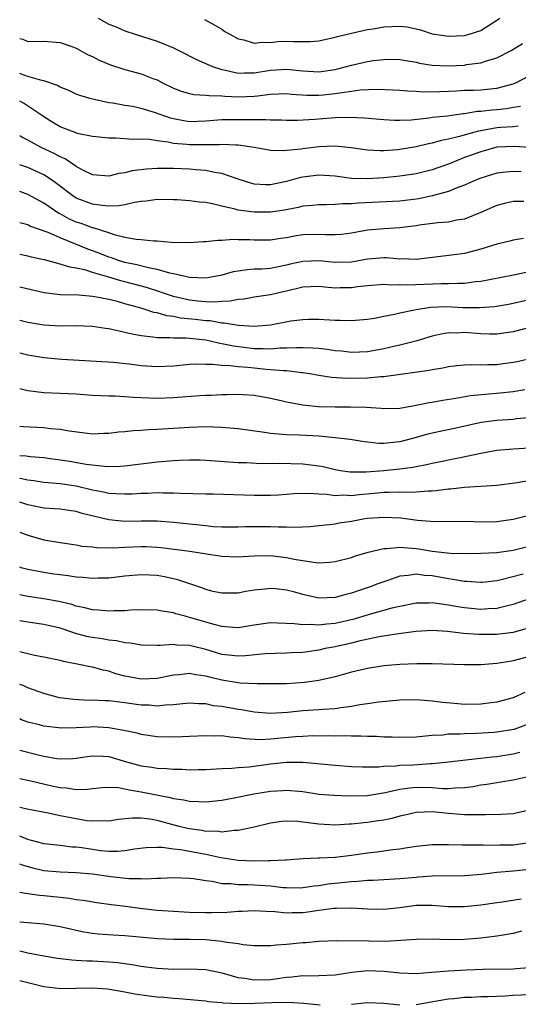
# Model space of a CAD drawing. Units: inches. Extents: x 2637000 to 2640000, y 1503000 to 1506000.
# Drawn here: x 2637000 to 2637062, y 1505227 to 1505349 of the extents above; entities that cross this region are included whole.
import ezdxf

# ---------------------------------------------------------------- set-up
doc = ezdxf.new("R2010")
doc.units = ezdxf.units.IN
doc.header["$MEASUREMENT"] = 0
doc.layers.add('LD26371503_2ft', color=71, linetype='Continuous')

msp = doc.modelspace()

# ---------------------------------------------------------------- linework, layer by layer
at = {"layer": 'LD26371503_2ft'}
for points, elevation in [([(2637009.72, 1505349), (2637011, 1505348.27), (2637011.91, 1505347.91), (2637013, 1505347.41), (2637014.27, 1505347), (2637017, 1505346.16), (2637019, 1505345.34), (2637019.69, 1505345), (2637021.87, 1505343.87), (2637023.85, 1505343), (2637025, 1505342.63), (2637025.44, 1505342.56), (2637027, 1505342.19), (2637027.77, 1505342.23), (2637029, 1505342.22), (2637031, 1505342.56), (2637033, 1505342.7), (2637035, 1505342.48), (2637037, 1505342.36), (2637039, 1505342.65), (2637039.29, 1505342.71), (2637040.41, 1505343), (2637041, 1505343.17), (2637043, 1505343.62), (2637043.74, 1505343.74), (2637045, 1505343.9), (2637045.91, 1505343.91), (2637047, 1505343.9), (2637047.74, 1505343.74), (2637049, 1505343.54), (2637049.44, 1505343.44), (2637051, 1505343.2), (2637053, 1505343.11), (2637055, 1505343.2), (2637055.25, 1505343.25), (2637057, 1505343.45), (2637057.72, 1505343.72), (2637059, 1505344.07), (2637060.77, 1505345), (2637062.15, 1505345.85)], 9314), ([(2637022.84, 1505348.84), (2637024.14, 1505348.14), (2637025, 1505347.62), (2637025.36, 1505347.36), (2637025.97, 1505347), (2637027, 1505346.44), (2637027.69, 1505346.31), (2637029, 1505345.91), (2637029.96, 1505346.04), (2637031, 1505345.99), (2637031.91, 1505346.09), (2637033, 1505346.14), (2637033.9, 1505346.1), (2637035, 1505346.13), (2637035.89, 1505346.11), (2637037, 1505346.21), (2637039, 1505346.65), (2637039.27, 1505346.73), (2637041, 1505347.15), (2637043, 1505347.58), (2637043.68, 1505347.68), (2637045, 1505347.93), (2637047, 1505348.01), (2637047.91, 1505347.91), (2637049.55, 1505347.55), (2637051, 1505347.06), (2637053, 1505346.76), (2637055, 1505346.85), (2637055.57, 1505347), (2637057, 1505347.49), (2637059, 1505348.76), (2637059.34, 1505349)], 9316), ([(2637000, 1505346.49), (2637000.38, 1505346.38), (2637001, 1505346.13), (2637003, 1505346.15), (2637005, 1505346), (2637006.55, 1505345.45), (2637007, 1505345.27), (2637008.47, 1505344.47), (2637009, 1505344.25), (2637009.81, 1505343.81), (2637011.24, 1505343.24), (2637013, 1505342.65), (2637015, 1505342.1), (2637016.47, 1505341.53), (2637017, 1505341.35), (2637017.66, 1505341), (2637019, 1505340.35), (2637019.97, 1505339.97), (2637021, 1505339.66), (2637021.54, 1505339.54), (2637023, 1505339.49), (2637023.42, 1505339.42), (2637025, 1505339.4), (2637025.35, 1505339.35), (2637027, 1505339.26), (2637029, 1505339.33), (2637029.4, 1505339.4), (2637031, 1505339.59), (2637033, 1505339.67), (2637033.6, 1505339.6), (2637035.48, 1505339.48), (2637037, 1505339.46), (2637037.53, 1505339.53), (2637039, 1505339.66), (2637039.82, 1505339.82), (2637041, 1505339.96), (2637042.11, 1505340.11), (2637044.2, 1505340.2), (2637046.14, 1505340.14), (2637047, 1505340.09), (2637048, 1505340), (2637049, 1505339.96), (2637049.9, 1505339.9), (2637051.92, 1505339.92), (2637053, 1505339.98), (2637054.01, 1505340.01), (2637055, 1505340.07), (2637056.09, 1505340.09), (2637057, 1505340.14), (2637059, 1505340.34), (2637061, 1505340.87), (2637061.32, 1505341), (2637063, 1505341.85)], 9312), ([(2637061.93, 1505338.08), (2637061, 1505337.94), (2637060.2, 1505337.8), (2637059, 1505337.67), (2637058.38, 1505337.62), (2637057, 1505337.44), (2637056.57, 1505337.43), (2637055, 1505337.17), (2637054.84, 1505337.16), (2637052.89, 1505336.89), (2637051, 1505336.69), (2637050.62, 1505336.62), (2637048.39, 1505336.39), (2637047, 1505336.34), (2637046.34, 1505336.34), (2637045, 1505336.41), (2637042.64, 1505336.64), (2637040.72, 1505336.72), (2637039, 1505336.66), (2637037, 1505336.5), (2637036.44, 1505336.44), (2637034.33, 1505336.33), (2637033, 1505336.34), (2637032.37, 1505336.37), (2637031, 1505336.38), (2637030.43, 1505336.43), (2637029, 1505336.4), (2637028.43, 1505336.43), (2637025, 1505336.42), (2637023, 1505336.27), (2637021, 1505336.19), (2637020.29, 1505336.29), (2637019, 1505336.54), (2637018.63, 1505336.63), (2637016.67, 1505337.33), (2637015, 1505337.83), (2637013.95, 1505338.05), (2637013, 1505338.2), (2637011.52, 1505338.48), (2637011, 1505338.54), (2637008.85, 1505339), (2637007.42, 1505339.42), (2637007, 1505339.58), (2637006.06, 1505340.06), (2637005, 1505340.45), (2637004.67, 1505340.67), (2637003, 1505341.24), (2637002.73, 1505341.27), (2637001, 1505341.77), (2637000.11, 1505342.11), (2637000, 1505342.15)], 9310), ([(2637061.64, 1505335.64), (2637061, 1505335.56), (2637059.46, 1505335.46), (2637059, 1505335.41), (2637057, 1505335.07), (2637056.7, 1505335), (2637055.34, 1505334.66), (2637054.35, 1505334.35), (2637053, 1505334.04), (2637052.12, 1505333.88), (2637051, 1505333.54), (2637050.55, 1505333.45), (2637049, 1505333.06), (2637047, 1505332.73), (2637046.7, 1505332.7), (2637045, 1505332.59), (2637044.58, 1505332.58), (2637043, 1505332.67), (2637042.7, 1505332.7), (2637040.96, 1505332.96), (2637039, 1505333.16), (2637037, 1505333.09), (2637035, 1505332.83), (2637034.79, 1505332.79), (2637032.57, 1505332.57), (2637031, 1505332.64), (2637028.99, 1505333), (2637027, 1505333.28), (2637026.72, 1505333.28), (2637025, 1505333.37), (2637024.66, 1505333.34), (2637023, 1505333.32), (2637021.32, 1505333.32), (2637021, 1505333.31), (2637020.65, 1505333.35), (2637019, 1505333.5), (2637018.36, 1505333.64), (2637017, 1505333.81), (2637016.03, 1505333.97), (2637015, 1505334.02), (2637014, 1505334), (2637013, 1505334.08), (2637011.85, 1505334.15), (2637011, 1505334.14), (2637009, 1505334.34), (2637007.31, 1505334.69), (2637007, 1505334.78), (2637006.85, 1505334.85), (2637006.39, 1505335), (2637005, 1505335.55), (2637004.1, 1505336.1), (2637003, 1505336.78), (2637002.69, 1505337), (2637000.48, 1505338.48), (2637000, 1505338.73)], 9308), ([(2637065, 1505332.89), (2637061.13, 1505333.13), (2637058.98, 1505333.02), (2637057, 1505332.48), (2637055, 1505331.74), (2637053, 1505330.95), (2637051.58, 1505330.42), (2637051, 1505330.22), (2637049, 1505329.73), (2637047, 1505329.43), (2637046.61, 1505329.39), (2637045, 1505329.24), (2637043, 1505329.12), (2637041, 1505329.17), (2637039, 1505329.44), (2637037, 1505329.59), (2637035, 1505329.33), (2637034.72, 1505329.28), (2637033, 1505328.78), (2637031, 1505328.39), (2637030.39, 1505328.39), (2637029, 1505328.48), (2637028.58, 1505328.58), (2637026.88, 1505329.12), (2637025, 1505329.78), (2637024.1, 1505329.9), (2637023, 1505330.14), (2637021.78, 1505330.22), (2637021, 1505330.3), (2637019, 1505330.39), (2637017.59, 1505330.41), (2637017, 1505330.4), (2637015.68, 1505330.32), (2637013.91, 1505330.09), (2637013, 1505329.85), (2637012.24, 1505329.76), (2637011, 1505329.45), (2637009, 1505329.62), (2637007.79, 1505330.21), (2637007, 1505330.63), (2637005.6, 1505331.6), (2637005, 1505331.85), (2637004.27, 1505332.27), (2637002.66, 1505333), (2637001, 1505333.9), (2637000.27, 1505334.27), (2637000, 1505334.45)], 9306), ([(2637062, 1505330), (2637061, 1505330.02), (2637060.05, 1505329.95), (2637059, 1505329.82), (2637057, 1505329.22), (2637056.46, 1505329), (2637055, 1505328.35), (2637053.97, 1505327.97), (2637053, 1505327.55), (2637051, 1505327.01), (2637049.34, 1505326.66), (2637047, 1505326.35), (2637041.88, 1505326.12), (2637041, 1505326.02), (2637039.96, 1505326.04), (2637039, 1505325.93), (2637037.9, 1505325.9), (2637037, 1505325.92), (2637036.19, 1505325.81), (2637035, 1505325.72), (2637034.44, 1505325.56), (2637032.75, 1505325.25), (2637031, 1505325), (2637028.99, 1505324.99), (2637027, 1505325.26), (2637026.62, 1505325.38), (2637025, 1505325.73), (2637024.01, 1505325.99), (2637023, 1505326.18), (2637022.23, 1505326.23), (2637021, 1505326.41), (2637019.48, 1505326.52), (2637019, 1505326.53), (2637017, 1505326.56), (2637015.65, 1505326.35), (2637015, 1505326.31), (2637014.2, 1505326.2), (2637013, 1505325.9), (2637012.24, 1505325.76), (2637011, 1505325.75), (2637010.2, 1505325.8), (2637009, 1505325.97), (2637007, 1505326.71), (2637006.55, 1505327), (2637004.55, 1505328.55), (2637003.93, 1505329), (2637003, 1505329.62), (2637001, 1505330.53), (2637000, 1505330.87)], 9304), ([(2637062.33, 1505326.33), (2637061, 1505326.31), (2637059.92, 1505326.08), (2637059, 1505325.83), (2637058.41, 1505325.59), (2637057, 1505324.94), (2637055, 1505324.12), (2637053.99, 1505323.99), (2637053, 1505323.77), (2637051.69, 1505323.69), (2637049.38, 1505323.38), (2637049, 1505323.31), (2637047, 1505323.06), (2637045, 1505322.94), (2637043, 1505322.75), (2637041, 1505322.38), (2637039.77, 1505322.23), (2637039, 1505322.18), (2637037.82, 1505322.18), (2637037, 1505322.24), (2637035, 1505322.18), (2637033.97, 1505322.03), (2637033, 1505321.84), (2637032.26, 1505321.74), (2637031, 1505321.54), (2637029, 1505321.53), (2637028.44, 1505321.56), (2637027, 1505321.56), (2637026.4, 1505321.6), (2637025, 1505321.48), (2637024.5, 1505321.5), (2637023, 1505321.34), (2637022.67, 1505321.33), (2637021, 1505321.21), (2637018.74, 1505321.26), (2637017, 1505321.42), (2637016.58, 1505321.42), (2637015, 1505321.57), (2637014.39, 1505321.61), (2637013, 1505321.88), (2637011.85, 1505322.15), (2637011, 1505322.45), (2637009.07, 1505323.07), (2637009, 1505323.07), (2637007.59, 1505323.59), (2637007, 1505323.77), (2637006.15, 1505324.15), (2637005, 1505324.77), (2637004.84, 1505324.84), (2637003, 1505326.09), (2637001, 1505327.19), (2637000, 1505327.54)], 9302), ([(2637062.27, 1505321.73), (2637061, 1505321.54), (2637060.59, 1505321.41), (2637059, 1505321.04), (2637057, 1505320.4), (2637055, 1505319.88), (2637053.7, 1505319.7), (2637049, 1505319.16), (2637047.22, 1505319.22), (2637047, 1505319.2), (2637045.34, 1505319.34), (2637045, 1505319.34), (2637043, 1505319.19), (2637041, 1505318.83), (2637039, 1505318.75), (2637037, 1505318.96), (2637035, 1505318.91), (2637033.45, 1505318.55), (2637033, 1505318.43), (2637031.79, 1505318.21), (2637031, 1505318.03), (2637029.95, 1505317.95), (2637029, 1505317.93), (2637028.13, 1505317.87), (2637027, 1505317.71), (2637026.4, 1505317.6), (2637025, 1505317.22), (2637023.92, 1505317), (2637023, 1505316.85), (2637021, 1505316.9), (2637019, 1505317.35), (2637018.57, 1505317.43), (2637017, 1505317.91), (2637015.91, 1505318.09), (2637014.48, 1505318.48), (2637013, 1505318.76), (2637012.2, 1505319), (2637011.33, 1505319.33), (2637011, 1505319.43), (2637009.89, 1505319.89), (2637009, 1505320.23), (2637008.43, 1505320.43), (2637005, 1505321.82), (2637003.51, 1505322.49), (2637001.27, 1505323.27), (2637001, 1505323.42), (2637000, 1505323.69)], 9300), ([(2637064.15, 1505317.85), (2637061.26, 1505317.26), (2637060.82, 1505317.18), (2637057, 1505316.41), (2637056.36, 1505316.36), (2637055, 1505316.15), (2637054.17, 1505316.17), (2637053, 1505316.11), (2637052.12, 1505316.12), (2637047.96, 1505315.96), (2637047, 1505316), (2637045.97, 1505315.97), (2637045, 1505316.04), (2637043, 1505315.88), (2637041.74, 1505315.74), (2637041, 1505315.62), (2637039.62, 1505315.62), (2637039, 1505315.61), (2637037.72, 1505315.72), (2637037, 1505315.81), (2637035, 1505315.71), (2637033, 1505315.21), (2637032.02, 1505315), (2637031, 1505314.75), (2637029, 1505314.47), (2637027.75, 1505314.25), (2637027, 1505314.19), (2637026.01, 1505313.99), (2637025, 1505313.96), (2637024.13, 1505313.87), (2637023, 1505313.9), (2637022.03, 1505313.97), (2637021, 1505314.09), (2637019, 1505314.55), (2637017.66, 1505315), (2637017.18, 1505315.18), (2637015.67, 1505315.67), (2637013, 1505316.38), (2637012.49, 1505316.49), (2637011, 1505316.96), (2637009, 1505317.55), (2637008.17, 1505317.83), (2637007, 1505318.08), (2637006.18, 1505318.18), (2637005, 1505318.58), (2637003.08, 1505319.08), (2637003, 1505319.11), (2637001.44, 1505319.44), (2637001, 1505319.56), (2637000, 1505319.76)], 9298), ([(2637063, 1505314.16), (2637061, 1505313.7), (2637060.41, 1505313.58), (2637058.71, 1505313.29), (2637056.86, 1505313.14), (2637054.82, 1505313.18), (2637052.72, 1505313.28), (2637050.78, 1505313.22), (2637049, 1505312.93), (2637047, 1505312.51), (2637046.34, 1505312.34), (2637045, 1505312.1), (2637043.86, 1505311.86), (2637043, 1505311.72), (2637041, 1505311.54), (2637039.6, 1505311.6), (2637039, 1505311.6), (2637037, 1505311.71), (2637035.71, 1505311.71), (2637035, 1505311.68), (2637033.5, 1505311.5), (2637031, 1505311.03), (2637029, 1505310.85), (2637027.04, 1505310.96), (2637025.28, 1505311.28), (2637025, 1505311.27), (2637023.54, 1505311.54), (2637023, 1505311.55), (2637021.71, 1505311.71), (2637019.88, 1505311.88), (2637019, 1505312.07), (2637018.17, 1505312.17), (2637017, 1505312.53), (2637016.59, 1505312.59), (2637015.38, 1505313), (2637014.84, 1505313.16), (2637013, 1505313.66), (2637012.07, 1505313.93), (2637011, 1505314.18), (2637009.5, 1505314.5), (2637009, 1505314.57), (2637007.29, 1505314.71), (2637005, 1505314.78), (2637003.03, 1505315.03), (2637000, 1505315.73)], 9296), ([(2637063.23, 1505310.77), (2637061, 1505310.18), (2637059, 1505309.9), (2637058.1, 1505309.9), (2637057, 1505309.93), (2637055, 1505310.09), (2637054.04, 1505310.04), (2637053, 1505310.05), (2637052.1, 1505309.9), (2637051, 1505309.64), (2637048.96, 1505309.04), (2637047, 1505308.55), (2637046.43, 1505308.43), (2637045, 1505308.09), (2637043, 1505307.7), (2637041, 1505307.62), (2637039.78, 1505307.78), (2637039, 1505307.85), (2637038, 1505308), (2637037, 1505308.11), (2637036.18, 1505308.18), (2637035, 1505308.22), (2637034.23, 1505308.23), (2637033, 1505308.16), (2637032.16, 1505308.16), (2637031, 1505308.05), (2637030.1, 1505308.1), (2637029, 1505308.09), (2637026.41, 1505308.41), (2637025, 1505308.72), (2637024.75, 1505308.75), (2637023.72, 1505309), (2637023, 1505309.15), (2637020.59, 1505309.41), (2637019, 1505309.41), (2637018.54, 1505309.46), (2637017, 1505309.45), (2637016.45, 1505309.55), (2637015, 1505309.69), (2637013.89, 1505309.89), (2637011.56, 1505310.44), (2637011, 1505310.55), (2637010.59, 1505310.59), (2637009, 1505310.84), (2637006.92, 1505310.92), (2637005, 1505310.91), (2637003, 1505311.02), (2637001, 1505311.35), (2637000, 1505311.61)], 9294), ([(2637065, 1505307.31), (2637061.51, 1505306.49), (2637061, 1505306.39), (2637059.78, 1505306.22), (2637059, 1505306.12), (2637057.89, 1505306.11), (2637057, 1505306.07), (2637055.9, 1505306.1), (2637055, 1505306.07), (2637054.02, 1505305.98), (2637053, 1505305.87), (2637052.29, 1505305.71), (2637051, 1505305.49), (2637050.6, 1505305.4), (2637048.86, 1505305.14), (2637045, 1505304.63), (2637044.63, 1505304.63), (2637043, 1505304.46), (2637040.43, 1505304.43), (2637038.56, 1505304.56), (2637037, 1505304.8), (2637035.88, 1505305), (2637035, 1505305.13), (2637034.87, 1505305.13), (2637033, 1505305.35), (2637032.65, 1505305.35), (2637031, 1505305.51), (2637030.45, 1505305.55), (2637029, 1505305.69), (2637028.21, 1505305.79), (2637027, 1505305.87), (2637026, 1505306), (2637025, 1505306.01), (2637023.85, 1505306.15), (2637023, 1505306.13), (2637021.82, 1505306.18), (2637021, 1505306.13), (2637019, 1505305.96), (2637017, 1505305.85), (2637015, 1505305.99), (2637013.85, 1505306.15), (2637011.59, 1505306.41), (2637009.46, 1505306.54), (2637007.36, 1505306.64), (2637005.22, 1505306.78), (2637003, 1505306.99), (2637001, 1505307.31), (2637000, 1505307.56)], 9292), ([(2637062.43, 1505303), (2637061, 1505302.76), (2637059.41, 1505302.59), (2637057.55, 1505302.45), (2637055.73, 1505302.27), (2637053.93, 1505301.93), (2637052.31, 1505301.69), (2637051, 1505301.45), (2637050.6, 1505301.4), (2637049, 1505301.07), (2637047, 1505300.72), (2637045, 1505300.65), (2637044.69, 1505300.69), (2637042.83, 1505300.83), (2637040.89, 1505300.89), (2637039, 1505300.86), (2637036.9, 1505300.9), (2637035, 1505301.12), (2637033, 1505301.51), (2637032.34, 1505301.66), (2637031, 1505301.94), (2637029, 1505302.3), (2637027.62, 1505302.38), (2637027, 1505302.44), (2637025.62, 1505302.38), (2637025, 1505302.4), (2637023.69, 1505302.31), (2637023, 1505302.31), (2637022.27, 1505302.27), (2637019, 1505302.03), (2637017, 1505301.95), (2637016, 1505302), (2637014.07, 1505302.07), (2637013, 1505302.17), (2637011.77, 1505302.23), (2637011, 1505302.25), (2637009, 1505302.33), (2637007, 1505302.46), (2637005, 1505302.57), (2637003, 1505302.65), (2637001, 1505302.88), (2637000, 1505303.13)], 9290), ([(2637063, 1505299.57), (2637061.42, 1505299.42), (2637061, 1505299.36), (2637059, 1505299.23), (2637057.03, 1505298.97), (2637053.76, 1505298.24), (2637051, 1505297.67), (2637050.46, 1505297.54), (2637048.57, 1505297), (2637047, 1505296.59), (2637046.53, 1505296.53), (2637045, 1505296.39), (2637044.39, 1505296.39), (2637043, 1505296.54), (2637042.58, 1505296.58), (2637040.86, 1505296.86), (2637039.76, 1505297), (2637039, 1505297.09), (2637037, 1505297.27), (2637034.61, 1505297.39), (2637033, 1505297.44), (2637032.5, 1505297.5), (2637031, 1505297.63), (2637030.25, 1505297.75), (2637027, 1505298.18), (2637025, 1505298.37), (2637023, 1505298.45), (2637021, 1505298.37), (2637019, 1505298.22), (2637017, 1505298.1), (2637015.92, 1505298.08), (2637015, 1505298), (2637014.04, 1505297.96), (2637013, 1505297.83), (2637012.23, 1505297.77), (2637011, 1505297.61), (2637010.39, 1505297.61), (2637009, 1505297.55), (2637008.39, 1505297.61), (2637006.11, 1505297.89), (2637005, 1505298.11), (2637003.79, 1505298.21), (2637003, 1505298.32), (2637000.45, 1505298.45), (2637000, 1505298.49)], 9288), ([(2637063, 1505295.81), (2637061, 1505295.67), (2637059, 1505295.49), (2637057, 1505295.15), (2637055.25, 1505294.75), (2637054.65, 1505294.65), (2637051, 1505293.91), (2637050.27, 1505293.73), (2637049, 1505293.51), (2637048.58, 1505293.42), (2637047, 1505293.21), (2637045, 1505293), (2637042.83, 1505292.83), (2637040.83, 1505292.83), (2637039.66, 1505293), (2637039, 1505293.12), (2637037.5, 1505293.5), (2637037, 1505293.59), (2637036.34, 1505293.66), (2637035, 1505293.84), (2637032.09, 1505293.91), (2637029.87, 1505293.87), (2637028.02, 1505293.98), (2637027, 1505293.99), (2637023, 1505294.27), (2637022.3, 1505294.3), (2637021, 1505294.32), (2637019.74, 1505294.26), (2637019, 1505294.24), (2637017, 1505294.08), (2637013, 1505293.58), (2637012.46, 1505293.54), (2637011, 1505293.51), (2637010.48, 1505293.52), (2637008.23, 1505293.77), (2637006.15, 1505294.15), (2637005, 1505294.33), (2637003.46, 1505294.54), (2637003, 1505294.59), (2637001.29, 1505294.71), (2637000.79, 1505294.79), (2637000, 1505294.85)], 9286), ([(2637065, 1505292.12), (2637061.49, 1505291.49), (2637059, 1505291.18), (2637055, 1505290.95), (2637053.27, 1505290.73), (2637053, 1505290.72), (2637051.5, 1505290.5), (2637051, 1505290.48), (2637050.48, 1505290.48), (2637049, 1505290.36), (2637047.68, 1505290.32), (2637047, 1505290.36), (2637045.69, 1505290.31), (2637045, 1505290.33), (2637043.8, 1505290.2), (2637041.96, 1505290.04), (2637041, 1505289.92), (2637040.03, 1505289.97), (2637039, 1505289.92), (2637037.93, 1505290.07), (2637037, 1505290.1), (2637035.81, 1505290.19), (2637033.87, 1505290.13), (2637032, 1505290), (2637031, 1505289.95), (2637029.95, 1505289.95), (2637029, 1505289.93), (2637023.9, 1505290.1), (2637023, 1505290.1), (2637019.82, 1505290.18), (2637019, 1505290.25), (2637017.75, 1505290.25), (2637017, 1505290.29), (2637015.79, 1505290.21), (2637015, 1505290.19), (2637013.89, 1505290.11), (2637013, 1505290.09), (2637011.87, 1505290.13), (2637011, 1505290.21), (2637010.37, 1505290.37), (2637009, 1505290.62), (2637007, 1505291.1), (2637005, 1505291.4), (2637003.51, 1505291.51), (2637003, 1505291.56), (2637001.74, 1505291.74), (2637001, 1505291.82), (2637000.06, 1505292.06), (2637000, 1505292.07)], 9284), ([(2637063, 1505287.46), (2637061, 1505286.99), (2637059, 1505286.69), (2637057, 1505286.66), (2637055.28, 1505286.72), (2637051.33, 1505286.67), (2637049.16, 1505286.84), (2637047.12, 1505287.12), (2637045, 1505287.24), (2637043, 1505287.08), (2637042.46, 1505287), (2637041, 1505286.72), (2637039.5, 1505286.5), (2637039, 1505286.39), (2637038.3, 1505286.3), (2637037, 1505286.17), (2637035.92, 1505286.08), (2637034, 1505286), (2637033, 1505286.04), (2637031.97, 1505286.03), (2637031, 1505286.08), (2637027.93, 1505286.07), (2637027, 1505286.03), (2637025.97, 1505286.03), (2637025, 1505286.04), (2637023.92, 1505286.08), (2637023, 1505286.18), (2637022.27, 1505286.27), (2637021, 1505286.38), (2637019, 1505286.61), (2637017, 1505286.77), (2637015, 1505286.77), (2637013, 1505286.74), (2637011, 1505286.93), (2637007.73, 1505287.73), (2637007, 1505287.96), (2637006.07, 1505288.07), (2637005, 1505288.24), (2637004.3, 1505288.3), (2637003, 1505288.39), (2637001, 1505288.79), (2637000.39, 1505289), (2637000, 1505289.11)], 9282), ([(2637000, 1505285.41), (2637001, 1505285.03), (2637003, 1505284.45), (2637005, 1505284.11), (2637007, 1505283.82), (2637007.69, 1505283.69), (2637009, 1505283.58), (2637009.5, 1505283.5), (2637011.48, 1505283.48), (2637013, 1505283.57), (2637015, 1505283.64), (2637015.63, 1505283.63), (2637017, 1505283.55), (2637017.5, 1505283.5), (2637021.05, 1505283.05), (2637023.32, 1505282.68), (2637025, 1505282.43), (2637027, 1505282.37), (2637027.59, 1505282.41), (2637029, 1505282.49), (2637031, 1505282.52), (2637033, 1505282.29), (2637033.92, 1505282.08), (2637036.32, 1505281.68), (2637037, 1505281.63), (2637038.31, 1505281.69), (2637039, 1505281.77), (2637041, 1505282.29), (2637041.52, 1505282.48), (2637043.06, 1505282.94), (2637045, 1505283.4), (2637045.39, 1505283.39), (2637047, 1505283.56), (2637047.5, 1505283.5), (2637049, 1505283.4), (2637049.35, 1505283.35), (2637051, 1505283.06), (2637053.21, 1505282.79), (2637055.25, 1505282.75), (2637057, 1505282.79), (2637059, 1505282.91), (2637061, 1505283.2), (2637063, 1505283.66)], 9280), ([(2637062.22, 1505280.22), (2637059.51, 1505279.51), (2637059, 1505279.4), (2637057.19, 1505279.19), (2637057, 1505279.17), (2637055.29, 1505279.29), (2637055, 1505279.29), (2637053.56, 1505279.56), (2637053, 1505279.62), (2637051, 1505279.99), (2637050.05, 1505280.05), (2637049, 1505280.2), (2637048.04, 1505280.04), (2637047, 1505279.97), (2637045.4, 1505279.4), (2637045, 1505279.28), (2637044.29, 1505279), (2637043.34, 1505278.66), (2637041.84, 1505278.16), (2637041, 1505277.85), (2637040.31, 1505277.69), (2637039, 1505277.31), (2637037, 1505277.26), (2637035, 1505277.7), (2637034.03, 1505277.97), (2637033, 1505278.22), (2637031.61, 1505278.39), (2637031, 1505278.44), (2637030.36, 1505278.36), (2637029, 1505278.25), (2637027.93, 1505278.07), (2637027, 1505277.88), (2637025, 1505277.85), (2637023.92, 1505278.08), (2637023, 1505278.3), (2637022.5, 1505278.5), (2637019.53, 1505279.53), (2637017.88, 1505279.88), (2637017, 1505280.04), (2637016.07, 1505280.07), (2637015, 1505280.14), (2637013, 1505279.97), (2637011, 1505279.72), (2637009.7, 1505279.7), (2637009, 1505279.66), (2637007.79, 1505279.79), (2637007, 1505279.83), (2637006, 1505280), (2637005, 1505280.11), (2637004.23, 1505280.23), (2637003, 1505280.4), (2637001, 1505280.77), (2637000.19, 1505281), (2637000, 1505281.07)], 9278), ([(2637063, 1505277.15), (2637061, 1505276.45), (2637060.29, 1505276.29), (2637059, 1505275.95), (2637057.92, 1505275.92), (2637057, 1505275.85), (2637055, 1505276.05), (2637054.17, 1505276.17), (2637053, 1505276.39), (2637052.44, 1505276.44), (2637051, 1505276.65), (2637050.63, 1505276.63), (2637049, 1505276.61), (2637047, 1505276.22), (2637045.99, 1505275.99), (2637043.22, 1505275.22), (2637041.34, 1505274.66), (2637039, 1505274.11), (2637037.96, 1505274.04), (2637037, 1505273.89), (2637036.03, 1505273.97), (2637035, 1505273.93), (2637033.94, 1505274.06), (2637031.85, 1505274.15), (2637031, 1505274.17), (2637029, 1505273.91), (2637027, 1505273.59), (2637026.38, 1505273.62), (2637025, 1505273.73), (2637024.03, 1505273.97), (2637021, 1505274.86), (2637020.45, 1505275), (2637019.31, 1505275.31), (2637019, 1505275.42), (2637017.63, 1505275.63), (2637017, 1505275.77), (2637015, 1505275.8), (2637013.75, 1505275.75), (2637013, 1505275.68), (2637011.66, 1505275.66), (2637011, 1505275.62), (2637009.75, 1505275.75), (2637009, 1505275.79), (2637008.06, 1505276.06), (2637007, 1505276.26), (2637006.45, 1505276.45), (2637004.83, 1505276.83), (2637003, 1505277.16), (2637001, 1505277.46), (2637000, 1505277.65)], 9276), ([(2637062.55, 1505273.45), (2637061, 1505273.01), (2637059, 1505272.73), (2637056.74, 1505272.74), (2637054.88, 1505272.88), (2637052.89, 1505273.11), (2637051, 1505273.24), (2637049, 1505273.13), (2637046.84, 1505272.84), (2637044.44, 1505272.44), (2637041.91, 1505271.91), (2637041, 1505271.68), (2637039, 1505271.23), (2637037.78, 1505271), (2637037, 1505270.82), (2637035, 1505270.52), (2637033.54, 1505270.46), (2637033, 1505270.42), (2637031.61, 1505270.39), (2637030.34, 1505270.34), (2637027.91, 1505270.09), (2637027, 1505270.05), (2637025.82, 1505270.18), (2637025, 1505270.29), (2637023, 1505270.9), (2637021.31, 1505271.31), (2637021, 1505271.4), (2637019.43, 1505271.43), (2637019, 1505271.51), (2637017.37, 1505271.37), (2637017, 1505271.39), (2637015, 1505271.42), (2637013.68, 1505271.68), (2637013, 1505271.72), (2637011.97, 1505271.97), (2637011, 1505272.05), (2637010.2, 1505272.2), (2637009, 1505272.36), (2637008.47, 1505272.47), (2637006.88, 1505272.88), (2637006.56, 1505273), (2637005, 1505273.51), (2637003, 1505273.98), (2637001, 1505274.26), (2637000, 1505274.44)], 9274), ([(2637065, 1505270.57), (2637061, 1505269.47), (2637060.59, 1505269.41), (2637059, 1505269.14), (2637057, 1505269.01), (2637055, 1505269), (2637051, 1505269.12), (2637049.11, 1505269.11), (2637047, 1505269.04), (2637045, 1505268.87), (2637043, 1505268.54), (2637041, 1505268.08), (2637039, 1505267.51), (2637037, 1505267.05), (2637035.19, 1505266.81), (2637033, 1505266.66), (2637031, 1505266.63), (2637029.35, 1505266.65), (2637027.27, 1505266.73), (2637027, 1505266.76), (2637025, 1505267.09), (2637023.47, 1505267.47), (2637023, 1505267.61), (2637021.76, 1505267.76), (2637021, 1505267.91), (2637019.76, 1505267.76), (2637019, 1505267.7), (2637017, 1505267.32), (2637015, 1505267.24), (2637013.51, 1505267.51), (2637013, 1505267.61), (2637011.9, 1505267.9), (2637011, 1505268.19), (2637010.32, 1505268.32), (2637009, 1505268.7), (2637008.73, 1505268.73), (2637007.53, 1505269), (2637005.4, 1505269.4), (2637005, 1505269.51), (2637003, 1505269.95), (2637001.84, 1505270.16), (2637000.49, 1505270.49), (2637000, 1505270.59)], 9272), ([(2637062.44, 1505265.56), (2637061, 1505264.9), (2637059, 1505264.36), (2637058.29, 1505264.29), (2637057, 1505264.13), (2637055, 1505264.1), (2637054.16, 1505264.16), (2637052.32, 1505264.32), (2637051, 1505264.5), (2637050.52, 1505264.52), (2637049, 1505264.65), (2637047, 1505264.61), (2637046.58, 1505264.58), (2637044.36, 1505264.36), (2637043, 1505264.15), (2637042.03, 1505264.03), (2637041, 1505263.83), (2637039.69, 1505263.69), (2637039, 1505263.56), (2637037.47, 1505263.47), (2637037, 1505263.42), (2637035, 1505263.3), (2637033.1, 1505263.1), (2637031, 1505262.98), (2637029, 1505263.13), (2637027.41, 1505263.41), (2637027, 1505263.45), (2637025, 1505263.82), (2637023.94, 1505263.94), (2637023, 1505264.16), (2637022.16, 1505264.16), (2637021, 1505264.25), (2637020.18, 1505264.18), (2637019, 1505264.04), (2637018.01, 1505264.01), (2637017, 1505263.89), (2637015.99, 1505263.99), (2637015, 1505264.01), (2637013, 1505264.3), (2637012.36, 1505264.36), (2637011, 1505264.54), (2637010.54, 1505264.54), (2637009, 1505264.61), (2637008.6, 1505264.6), (2637006.69, 1505264.69), (2637004.93, 1505264.93), (2637003, 1505265.44), (2637001, 1505266.16), (2637000.43, 1505266.43), (2637000, 1505266.58)], 9270), ([(2637063, 1505261.68), (2637061.07, 1505261), (2637059, 1505260.65), (2637058.62, 1505260.62), (2637056.48, 1505260.48), (2637055, 1505260.45), (2637054.41, 1505260.41), (2637053, 1505260.4), (2637052.31, 1505260.31), (2637051, 1505260.26), (2637050.15, 1505260.15), (2637049, 1505260.06), (2637047, 1505259.99), (2637046.03, 1505260.03), (2637045, 1505260.05), (2637044.11, 1505260.11), (2637043, 1505260.14), (2637042.18, 1505260.18), (2637041, 1505260.17), (2637040.2, 1505260.2), (2637039, 1505260.17), (2637038.19, 1505260.19), (2637037, 1505260.18), (2637036.19, 1505260.19), (2637035, 1505260.14), (2637034.09, 1505260.09), (2637031, 1505259.78), (2637029.73, 1505259.73), (2637027.84, 1505259.84), (2637027, 1505259.98), (2637026.03, 1505260.03), (2637025, 1505260.19), (2637024.16, 1505260.16), (2637023, 1505260.21), (2637021, 1505260.11), (2637020.1, 1505260.09), (2637019, 1505260.03), (2637017, 1505260.1), (2637015, 1505260.38), (2637014.52, 1505260.52), (2637012.89, 1505260.89), (2637011, 1505261.22), (2637009, 1505261.31), (2637008.7, 1505261.3), (2637007, 1505261.2), (2637005.17, 1505261.17), (2637003, 1505261.41), (2637002.43, 1505261.57), (2637001, 1505261.92), (2637000.21, 1505262.21), (2637000, 1505262.31)], 9268), ([(2637000, 1505258.44), (2637000.34, 1505258.34), (2637002.1, 1505257.9), (2637003, 1505257.69), (2637004.59, 1505257.41), (2637005, 1505257.36), (2637006.58, 1505257.42), (2637007, 1505257.44), (2637008.34, 1505257.66), (2637009, 1505257.75), (2637010.3, 1505257.7), (2637011, 1505257.65), (2637013.22, 1505257), (2637015, 1505256.51), (2637016.35, 1505256.35), (2637017, 1505256.22), (2637018.18, 1505256.18), (2637019, 1505256.09), (2637020.07, 1505256.07), (2637021, 1505256.02), (2637022.05, 1505256.05), (2637023, 1505256.04), (2637025, 1505256.17), (2637026.21, 1505256.21), (2637027, 1505256.3), (2637028.38, 1505256.38), (2637031, 1505256.73), (2637033, 1505256.97), (2637035, 1505256.96), (2637039, 1505256.57), (2637041, 1505256.42), (2637042.36, 1505256.36), (2637044.38, 1505256.38), (2637045, 1505256.45), (2637046.51, 1505256.51), (2637047, 1505256.59), (2637048.64, 1505256.64), (2637050.78, 1505256.78), (2637051, 1505256.78), (2637053, 1505256.98), (2637056.58, 1505257.42), (2637057, 1505257.44), (2637058.39, 1505257.61), (2637059, 1505257.67), (2637061, 1505257.99), (2637061.83, 1505258.17)], 9266), ([(2637000, 1505254.95), (2637000.76, 1505254.76), (2637001.36, 1505254.64), (2637003.97, 1505254.03), (2637005, 1505253.81), (2637005.77, 1505253.77), (2637007, 1505253.58), (2637008.37, 1505253.63), (2637009, 1505253.71), (2637010.19, 1505253.81), (2637011, 1505253.85), (2637012.2, 1505253.8), (2637013, 1505253.66), (2637013.53, 1505253.53), (2637015, 1505253.3), (2637016.91, 1505252.91), (2637018.59, 1505252.59), (2637019, 1505252.47), (2637020.3, 1505252.3), (2637021, 1505252.12), (2637022.1, 1505252.1), (2637023, 1505252.03), (2637025, 1505252.24), (2637026.53, 1505252.53), (2637028.96, 1505253.04), (2637031, 1505253.36), (2637032.56, 1505253.44), (2637033, 1505253.49), (2637035, 1505253.31), (2637037.01, 1505253.01), (2637038.85, 1505252.85), (2637040.77, 1505252.77), (2637043, 1505252.83), (2637045.19, 1505253.19), (2637047, 1505253.61), (2637048.21, 1505253.79), (2637049, 1505253.85), (2637051, 1505253.82), (2637052.29, 1505253.71), (2637053, 1505253.7), (2637053.78, 1505253.78), (2637055, 1505253.81), (2637056.04, 1505253.96), (2637057, 1505254.15), (2637057.76, 1505254.24), (2637059, 1505254.45), (2637059.5, 1505254.5), (2637061, 1505254.75), (2637065.83, 1505255.84)], 9264), ([(2637063, 1505251.03), (2637061.37, 1505250.63), (2637061, 1505250.56), (2637059.53, 1505250.47), (2637057.58, 1505250.42), (2637057, 1505250.45), (2637055.58, 1505250.42), (2637055, 1505250.44), (2637053, 1505250.59), (2637051, 1505250.82), (2637049, 1505250.74), (2637047.6, 1505250.4), (2637047, 1505250.28), (2637046, 1505250), (2637045, 1505249.79), (2637044.32, 1505249.68), (2637043, 1505249.48), (2637042.55, 1505249.45), (2637041, 1505249.28), (2637040.72, 1505249.28), (2637039, 1505249.17), (2637037, 1505249.29), (2637035, 1505249.54), (2637034.4, 1505249.6), (2637033, 1505249.66), (2637032.39, 1505249.61), (2637031, 1505249.42), (2637029, 1505248.93), (2637027, 1505248.48), (2637026.5, 1505248.5), (2637025, 1505248.3), (2637024.4, 1505248.4), (2637023, 1505248.39), (2637022.5, 1505248.5), (2637021, 1505248.69), (2637020.74, 1505248.74), (2637019.72, 1505249), (2637017, 1505249.73), (2637016.1, 1505249.9), (2637015, 1505250.01), (2637013.96, 1505250.04), (2637012.16, 1505249.84), (2637011, 1505249.65), (2637009.68, 1505249.68), (2637009, 1505249.65), (2637008.29, 1505249.71), (2637007, 1505249.93), (2637005, 1505250.3), (2637003.32, 1505250.68), (2637001.11, 1505251.11), (2637000, 1505251.36)], 9262), ([(2637063.04, 1505246.96), (2637061, 1505246.7), (2637059.32, 1505246.68), (2637059, 1505246.66), (2637057.31, 1505246.69), (2637057, 1505246.67), (2637055.31, 1505246.69), (2637054.68, 1505246.68), (2637053, 1505246.73), (2637051, 1505246.73), (2637049, 1505246.52), (2637047.7, 1505246.3), (2637047, 1505246.2), (2637046.12, 1505246.12), (2637044.17, 1505245.83), (2637043, 1505245.7), (2637041, 1505245.39), (2637039, 1505245.16), (2637037.08, 1505245.08), (2637036.91, 1505245.09), (2637035, 1505245), (2637033, 1505244.83), (2637032.84, 1505244.84), (2637031, 1505244.73), (2637030.74, 1505244.74), (2637029, 1505244.72), (2637027, 1505244.8), (2637024.88, 1505245.12), (2637023, 1505245.53), (2637019.88, 1505246.12), (2637019, 1505246.2), (2637017.61, 1505246.39), (2637017, 1505246.39), (2637015.65, 1505246.35), (2637014.19, 1505246.19), (2637013, 1505246), (2637012.09, 1505245.91), (2637011, 1505245.92), (2637010, 1505246), (2637009, 1505246.13), (2637007.66, 1505246.34), (2637007, 1505246.42), (2637006.45, 1505246.45), (2637005, 1505246.63), (2637003, 1505246.84), (2637002.39, 1505247), (2637001.31, 1505247.31), (2637001, 1505247.38), (2637000, 1505247.8)], 9260), ([(2637063, 1505243.68), (2637061, 1505243.45), (2637059, 1505243.29), (2637057.07, 1505243.07), (2637055, 1505242.9), (2637051, 1505242.86), (2637049.29, 1505242.71), (2637049, 1505242.7), (2637047, 1505242.5), (2637043.68, 1505242.32), (2637043, 1505242.31), (2637041.81, 1505242.19), (2637041, 1505242.16), (2637038.14, 1505241.86), (2637037, 1505241.67), (2637036.39, 1505241.61), (2637035, 1505241.39), (2637034.62, 1505241.38), (2637033, 1505241.39), (2637032.59, 1505241.41), (2637031, 1505241.62), (2637029, 1505241.75), (2637028.21, 1505241.79), (2637027, 1505241.77), (2637026.1, 1505241.9), (2637025, 1505241.92), (2637023.81, 1505242.19), (2637023, 1505242.26), (2637021.47, 1505242.53), (2637021, 1505242.57), (2637019, 1505242.64), (2637017.43, 1505242.57), (2637017, 1505242.58), (2637015.51, 1505242.49), (2637015, 1505242.52), (2637013.49, 1505242.51), (2637011.25, 1505242.75), (2637009, 1505243.09), (2637007, 1505243.28), (2637005, 1505243.33), (2637003, 1505243.51), (2637001.79, 1505243.79), (2637000.24, 1505244.24), (2637000, 1505244.34)], 9258), ([(2637061.99, 1505239.99), (2637059.65, 1505239.65), (2637059, 1505239.57), (2637057, 1505239.28), (2637055, 1505239.06), (2637053, 1505239.07), (2637051, 1505239.23), (2637049, 1505239.21), (2637047, 1505238.95), (2637045, 1505238.74), (2637043, 1505238.78), (2637041, 1505238.88), (2637039.17, 1505238.83), (2637039, 1505238.83), (2637038.83, 1505238.83), (2637037, 1505238.6), (2637035.6, 1505238.4), (2637035, 1505238.33), (2637033.68, 1505238.32), (2637033, 1505238.27), (2637031.56, 1505238.44), (2637030.47, 1505238.47), (2637029, 1505238.58), (2637027.51, 1505238.49), (2637027, 1505238.49), (2637025.64, 1505238.36), (2637023.7, 1505238.3), (2637023, 1505238.3), (2637021, 1505238.36), (2637019, 1505238.46), (2637017, 1505238.62), (2637014.86, 1505238.86), (2637013.09, 1505239.09), (2637011.31, 1505239.31), (2637009.55, 1505239.55), (2637007.84, 1505239.84), (2637007, 1505239.94), (2637006.1, 1505240.1), (2637005, 1505240.19), (2637003, 1505240.41), (2637002.45, 1505240.45), (2637001, 1505240.68), (2637000.71, 1505240.71), (2637000, 1505240.84)], 9256), ([(2637062.04, 1505236.03), (2637061, 1505235.75), (2637059.52, 1505235.52), (2637059, 1505235.42), (2637057, 1505235.19), (2637055, 1505235.02), (2637053, 1505234.98), (2637051, 1505235.05), (2637049, 1505235.03), (2637047.13, 1505234.87), (2637045.23, 1505234.77), (2637043.21, 1505234.79), (2637039.15, 1505234.85), (2637037, 1505234.78), (2637035.38, 1505234.62), (2637035, 1505234.6), (2637033, 1505234.39), (2637031.69, 1505234.31), (2637031, 1505234.22), (2637029.77, 1505234.23), (2637029, 1505234.22), (2637027.64, 1505234.36), (2637027, 1505234.47), (2637025.3, 1505234.7), (2637025, 1505234.77), (2637023, 1505234.96), (2637021, 1505235.03), (2637019.02, 1505235.02), (2637017.09, 1505235.09), (2637013, 1505235.46), (2637011.54, 1505235.54), (2637009.69, 1505235.69), (2637009, 1505235.76), (2637007.94, 1505235.94), (2637007, 1505236.13), (2637006.29, 1505236.29), (2637005, 1505236.6), (2637003, 1505236.93), (2637001, 1505237.07), (2637000, 1505237.17)], 9254), ([(2637063, 1505231.51), (2637061.39, 1505231.39), (2637061, 1505231.34), (2637057.31, 1505231.31), (2637055.24, 1505231.24), (2637053, 1505231.1), (2637050.92, 1505230.92), (2637049, 1505230.77), (2637047, 1505230.83), (2637045.07, 1505231.07), (2637043, 1505231.15), (2637041.07, 1505230.93), (2637039, 1505230.61), (2637037, 1505230.5), (2637035.52, 1505230.48), (2637035, 1505230.5), (2637033.65, 1505230.35), (2637033, 1505230.32), (2637031.86, 1505230.14), (2637031, 1505230.03), (2637029, 1505229.97), (2637027.82, 1505230.18), (2637027, 1505230.29), (2637025.2, 1505230.8), (2637023, 1505231.28), (2637021, 1505231.36), (2637019, 1505231.32), (2637017, 1505231.41), (2637015.6, 1505231.6), (2637015, 1505231.67), (2637013.88, 1505231.88), (2637013, 1505231.99), (2637012.12, 1505232.12), (2637011, 1505232.21), (2637009, 1505232.32), (2637008.32, 1505232.32), (2637007, 1505232.43), (2637006.44, 1505232.44), (2637004.68, 1505232.68), (2637003, 1505232.95), (2637001, 1505233.31), (2637000, 1505233.55)], 9252), ([(2637037.13, 1505226.87), (2637035.11, 1505227.11), (2637033.22, 1505227.22), (2637031.17, 1505227.17), (2637029.08, 1505227.09), (2637027.06, 1505227.06), (2637025.14, 1505227.14), (2637025, 1505227.17), (2637023.32, 1505227.32), (2637023, 1505227.38), (2637019.69, 1505227.69), (2637019, 1505227.72), (2637017.83, 1505227.83), (2637017, 1505227.88), (2637015.99, 1505227.99), (2637014.24, 1505228.24), (2637013, 1505228.5), (2637010.87, 1505228.87), (2637009, 1505229), (2637007, 1505228.95), (2637005, 1505228.93), (2637004.37, 1505229), (2637003, 1505229.17), (2637000, 1505229.92)], 9250), ([(2637047, 1505226.89), (2637045, 1505227.1), (2637043, 1505227.19), (2637041.02, 1505226.98)], 9250), ([(2637063, 1505228.16), (2637061, 1505228.07), (2637060, 1505228), (2637057.91, 1505227.92), (2637057, 1505227.91), (2637055.84, 1505227.84), (2637055, 1505227.84), (2637053.68, 1505227.68), (2637053, 1505227.63), (2637051.33, 1505227.33), (2637049, 1505226.94)], 9250)]:
    msp.add_lwpolyline(points, dxfattribs=dict(at, elevation=elevation))

doc.saveas('drawing.dxf')
